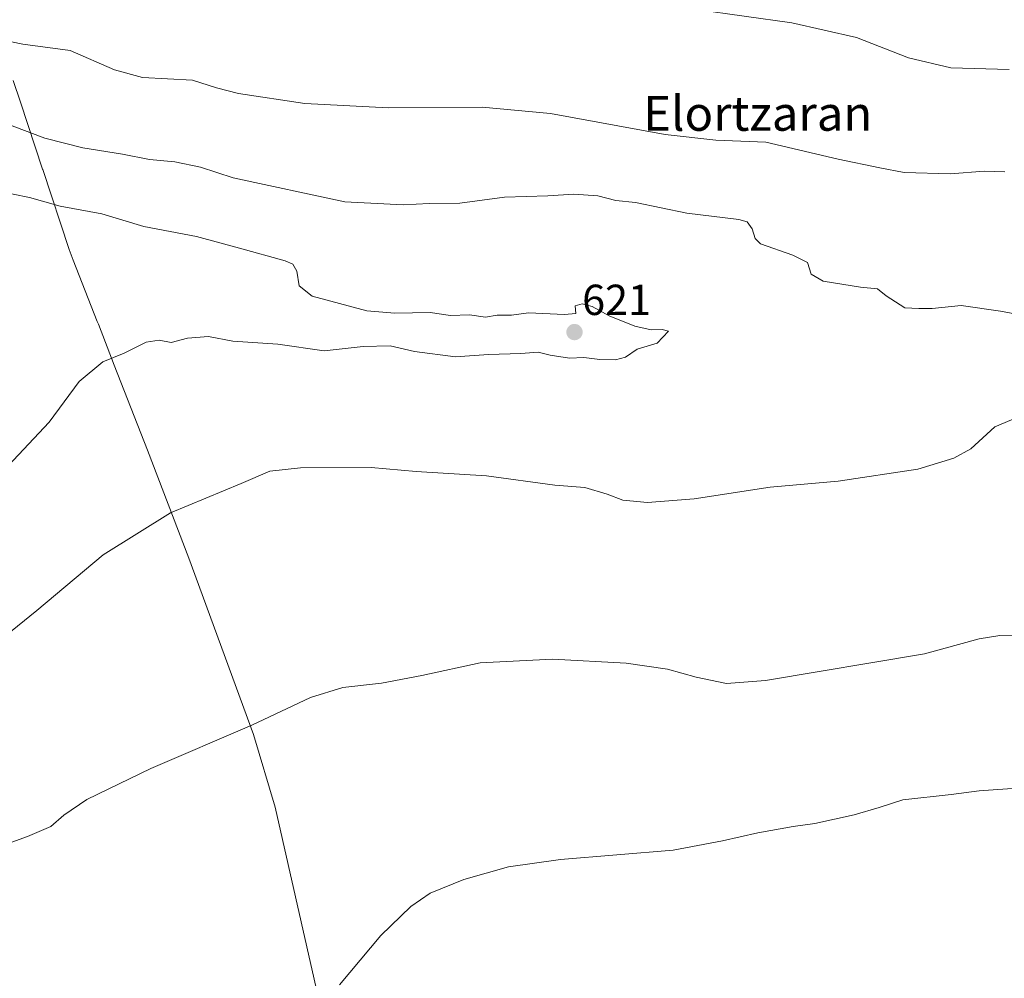
# Model space of a CAD drawing. Units: metres. Extents: x 607556 to 611008, y 4722327 to 4724694.
# Drawn here: x 609255 to 609482, y 4723261 to 4723482 of the extents above; entities that cross this region are included whole.
import ezdxf
from ezdxf.enums import TextEntityAlignment as Align

# ---------------------------------------------------------------- set-up
doc = ezdxf.new("R2010")
doc.units = ezdxf.units.M
doc.header["$MEASUREMENT"] = 0
for name, color, linetype, lineweight in [('Carátula', 7, 'Continuous', 5), ('Comarca', 2, 'Continuous', 13), ('Comarca CxS', 133, 'Continuous', 0), ('Curva de nivel normal', 36, 'Continuous', 0), ('Entidad de ámbito territorial', 19, 'Continuous', 0), ('Entidad de ámbito territorial CxS', 92, 'Continuous', 0), ('Municipio', 9, 'Continuous', 13), ('Municipio CxS', 142, 'Continuous', 0), ('Punto de cota en terreno', 7, 'Continuous', 0), ('Rótulo de punto de cota en terreno', 19, 'Continuous', 0), ('Texto cartográfico', 19, 'Continuous', 0)]:
    doc.layers.add(name, color=color, linetype=linetype, lineweight=lineweight)
doc.styles.add('Arial', font='txt', dxfattribs={"height": 0.2})

# ---------------------------------------------------------------- blocks, each defined once
blk = doc.blocks.new('*U178')
at = {"layer": 'Curva de nivel normal', "color": 36, "linetype": 'Continuous', "lineweight": 0}
for points in [[(609245.69, 4723460.36, 615), (609260.84, 4723454.61, 615), (609269.66, 4723452.37, 615), (609278.82, 4723450.95, 615), (609285.04, 4723449.72, 615), (609290.89, 4723449.18, 615), (609296.81, 4723447.98, 615), (609304.3, 4723445.5, 615), (609330.12, 4723439.92, 615), (609343.55, 4723439.26, 615), (609349.57, 4723439.57, 615), (609356.63, 4723439.66, 615), (609366.93, 4723441.01, 615), (609376.93, 4723441.34, 615), (609382.93, 4723441.7, 615), (609388.51, 4723441.34, 615), (609392.62, 4723440.27, 615), (609397.16, 4723439.78, 615), (609409.02, 4723437.32, 615), (609421.06, 4723435.86, 615), (609422.96, 4723435.33, 615), (609424.11, 4723433.74, 615), (609424.77, 4723431.46, 615), (609426.01, 4723430.29, 615), (609433.48, 4723427.67, 615), (609436.84, 4723425.92, 615), (609437.72, 4723423.24, 615), (609440.49, 4723421.68, 615), (609449.08, 4723420.27, 615), (609453.02, 4723419.88, 615), (609455.05, 4723418.24, 615), (609459.34, 4723415.48, 615), (609462.55, 4723415.34, 615), (609465.66, 4723415.32, 615), (609472.35, 4723416.05, 615), (609481.38, 4723414.72, 615), (609485.1, 4723414.01, 615)], [(609488.35, 4723391.51, 615), (609480.11, 4723388.07, 615), (609474.59, 4723382.99, 615), (609470.64, 4723380.82, 615), (609462.33, 4723378.26, 615), (609443.92, 4723375.47, 615), (609428.29, 4723374.12, 615), (609410.7, 4723371.42, 615), (609399.91, 4723370.56, 615), (609394.25, 4723371.11, 615), (609390.67, 4723372.53, 615), (609385.48, 4723374, 615), (609378.58, 4723374.61, 615), (609362.81, 4723376.7, 615), (609346.58, 4723377.74, 615), (609336.15, 4723378.64, 615), (609319.86, 4723378.58, 615), (609312.76, 4723377.78, 615), (609306.19, 4723374.94, 615), (609289.89, 4723368.18, 615), (609274.32, 4723358.48, 615), (609259.05, 4723345.66, 615), (609250.05, 4723338.4, 615)]]:
    blk.add_polyline3d(points, dxfattribs=at)
blk = doc.blocks.new('*U181')
at = {"layer": 'Curva de nivel normal', "color": 36, "linetype": 'Continuous', "lineweight": 0}
blk.add_polyline3d([(609249.74, 4723442.48, 620), (609257.36, 4723440.93, 620), (609264.42, 4723438.93, 620), (609274, 4723437.18, 620), (609283.73, 4723434.25, 620), (609295.87, 4723431.94, 620), (609305.82, 4723429.29, 620), (609316.32, 4723426.34, 620), (609318.06, 4723425.56, 620), (609319.03, 4723423.95, 620), (609319.52, 4723420.54, 620), (609322.56, 4723418.19, 620), (609335.2, 4723414.81, 620), (609341.66, 4723414.29, 620), (609349.78, 4723414.4, 620), (609354.45, 4723413.74, 620), (609358.89, 4723413.88, 620), (609362.59, 4723413.33, 620), (609365.22, 4723413.79, 620), (609368.56, 4723413.82, 620), (609372.5, 4723414.31, 620), (609380.78, 4723413.93, 620), (609383.44, 4723414.15, 620), (609383.26, 4723415.96, 620), (609384.86, 4723416.41, 620), (609387.16, 4723415.77, 620), (609391.09, 4723413.61, 620), (609397.06, 4723411.28, 620), (609400.8, 4723410.42, 620), (609403.34, 4723410.53, 620), (609404.77, 4723410.07, 620), (609402.21, 4723407.31, 620), (609397.55, 4723405.96, 620), (609394.88, 4723404.13, 620), (609392.55, 4723403.52, 620), (609388.91, 4723403.58, 620), (609385.27, 4723404.02, 620), (609381.96, 4723403.88, 620), (609377.48, 4723404.56, 620), (609374.68, 4723405.29, 620), (609370.7, 4723404.95, 620), (609363.27, 4723404.7, 620), (609355.6, 4723404.17, 620), (609346.15, 4723405.44, 620), (609340.56, 4723406.72, 620), (609334.34, 4723406.55, 620), (609325.34, 4723405.57, 620), (609314.67, 4723407.08, 620), (609304.22, 4723407.83, 620), (609298.65, 4723408.91, 620), (609293.76, 4723408.48, 620), (609290.01, 4723407.52, 620), (609287.21, 4723408.06, 620), (609284.26, 4723407.58, 620), (609279.14, 4723405.05, 620), (609274.22, 4723403.06, 620), (609268.8, 4723398.52, 620), (609261.89, 4723389.1, 620), (609251.28, 4723377.77, 620)], dxfattribs=at)
blk = doc.blocks.new('*U183')
at = {"layer": 'Curva de nivel normal', "color": 36, "linetype": 'Continuous', "lineweight": 0}
for points in [[(609328.89, 4723259.27, 605), (609338.42, 4723270.65, 605), (609345.36, 4723277.38, 605), (609349.76, 4723280.43, 605), (609357.56, 4723283.6, 605), (609367.89, 4723286.54, 605), (609379.89, 4723288.19, 605), (609405.88, 4723290.36, 605), (609417.26, 4723292.49, 605), (609425.42, 4723294.38, 605), (609433.6, 4723295.85, 605), (609438.55, 4723296.5, 605), (609447.67, 4723298.54, 605), (609453.39, 4723300.2, 605), (609458.88, 4723301.95, 605), (609470.03, 4723303.22, 605), (609476.51, 4723304.06, 605), (609486.27, 4723304.76, 605)], [(609483.44, 4723470.51, 605), (609469.95, 4723470.88, 605), (609460.22, 4723473.16, 605), (609448.21, 4723477.83, 605), (609433.28, 4723481.21, 605), (609400.22, 4723485.9, 605)]]:
    blk.add_polyline3d(points, dxfattribs=at)
blk = doc.blocks.new('*U188')
at = {"layer": 'Curva de nivel normal', "color": 36, "linetype": 'Continuous', "lineweight": 0}
for points in [[(609250.72, 4723291.29, 610), (609256.89, 4723293.53, 610), (609262.22, 4723295.81, 610), (609265.22, 4723298.44, 610), (609270.56, 4723302.04, 610), (609285.3, 4723309.2, 610), (609308.6, 4723319.18, 610), (609322.18, 4723325.61, 610), (609329.61, 4723327.9, 610), (609338.56, 4723328.88, 610), (609347.89, 4723330.64, 610), (609361.34, 4723333.61, 610), (609378.02, 4723334.45, 610), (609395, 4723333.5, 610), (609404.55, 4723332.13, 610), (609411.21, 4723330.28, 610), (609418.21, 4723328.81, 610), (609427.19, 4723329.5, 610), (609463.85, 4723335.69, 610), (609476.47, 4723339.16, 610), (609481.28, 4723339.88, 610), (609488.88, 4723340.07, 610)], [(609482.41, 4723446.84, 610), (609477.68, 4723447.02, 610), (609469.84, 4723446.4, 610), (609459.21, 4723446.74, 610), (609453.59, 4723447.78, 610), (609443.92, 4723449.78, 610), (609427.22, 4723453.74, 610), (609415.68, 4723454.2, 610), (609404.05, 4723455.46, 610), (609377.58, 4723460.33, 610), (609361.81, 4723461.77, 610), (609340.2, 4723461.62, 610), (609320.89, 4723462.62, 610), (609305.54, 4723464.95, 610), (609300.48, 4723466.28, 610), (609294.94, 4723468.05, 610), (609283.42, 4723468.66, 610), (609276.92, 4723470.43, 610), (609266.74, 4723474.9, 610), (609255.8, 4723476.31, 610), (609248.64, 4723477.81, 610)]]:
    blk.add_polyline3d(points, dxfattribs=at)
blk = doc.blocks.new('5PATER')
at = {"layer": 'Carátula', "linetype": 'Continuous', "lineweight": 5}
h = blk.add_hatch(color=250, dxfattribs=at)
edge = h.paths.add_edge_path()
edge.add_ellipse((0, 0.01), major_axis=(-1.33, -1.34), ratio=0.999422, start_angle=0, end_angle=360)

msp = doc.modelspace()

# ---------------------------------------------------------------- linework, layer by layer
at = {"layer": 'Comarca', "color": 2, "linetype": 'Continuous', "lineweight": 13}
msp.add_polyline3d([(609253.58, 4723467.97, 612.23), (609255.23, 4723462.97, 613.39), (609260.34, 4723447.51, 616.55), (609260.38, 4723447.39, 616.6), (609266.47, 4723428.94, 622.75), (609267.19, 4723427.1, 622.86), (609267.43, 4723426.5, 622.86), (609272.95, 4723412.35, 622.62), (609273.21, 4723411.69, 622.53), (609276.9, 4723402.25, 619.65), (609284.54, 4723382.67, 617.19), (609294.08, 4723357.75, 613.69), (609309, 4723317.08, 609.68), (609314, 4723300.31, 607.59), (609315.69, 4723292.86, 606.96), (609324.31, 4723254.84, 604.99)], dxfattribs=at)
msp.add_polyline3d([(609253.58, 4723467.97, 612.23), (609255.23, 4723462.97, 613.39), (609260.34, 4723447.51, 616.55), (609260.38, 4723447.39, 616.6), (609266.47, 4723428.94, 622.75), (609267.19, 4723427.1, 622.86), (609267.43, 4723426.5, 622.86), (609272.95, 4723412.35, 622.62), (609273.21, 4723411.69, 622.53), (609276.9, 4723402.25, 619.65), (609284.54, 4723382.67, 617.19), (609294.08, 4723357.75, 613.69), (609309, 4723317.08, 609.68), (609314, 4723300.31, 607.59), (609315.69, 4723292.86, 606.96), (609324.31, 4723254.84, 604.99)], dxfattribs=at)
at = {"layer": 'Comarca CxS', "color": 133, "linetype": 'Continuous', "lineweight": 0}
for points in [[(609324.31, 4723254.84, 604.99), (609315.69, 4723292.86, 606.96), (609314, 4723300.31, 607.59), (609309, 4723317.08, 609.68), (609294.08, 4723357.75, 613.69), (609284.54, 4723382.67, 617.19), (609276.9, 4723402.25, 619.65), (609273.21, 4723411.69, 622.53), (609272.95, 4723412.35, 622.62), (609267.43, 4723426.5, 622.86), (609267.19, 4723427.1, 622.86), (609266.47, 4723428.94, 622.75), (609260.38, 4723447.39, 616.6), (609260.34, 4723447.51, 616.55), (609255.23, 4723462.97, 613.39), (609253.58, 4723467.97, 612.23)], [(609253.58, 4723467.97, 612.23), (609255.23, 4723462.97, 613.39), (609260.34, 4723447.51, 616.55), (609260.38, 4723447.39, 616.6), (609266.47, 4723428.94, 622.75), (609267.19, 4723427.1, 622.86), (609267.43, 4723426.5, 622.86), (609272.95, 4723412.35, 622.62), (609273.21, 4723411.69, 622.53), (609276.9, 4723402.25, 619.65), (609284.54, 4723382.67, 617.19), (609294.08, 4723357.75, 613.69), (609309, 4723317.08, 609.68), (609314, 4723300.31, 607.59), (609315.69, 4723292.86, 606.96), (609324.31, 4723254.84, 604.99)], [(609324.31, 4723254.84, 604.99), (609315.69, 4723292.86, 606.96), (609314, 4723300.31, 607.59), (609309, 4723317.08, 609.68), (609294.08, 4723357.75, 613.69), (609284.54, 4723382.67, 617.19), (609276.9, 4723402.25, 619.65), (609273.21, 4723411.69, 622.53), (609272.95, 4723412.35, 622.62), (609267.43, 4723426.5, 622.86), (609267.19, 4723427.1, 622.86), (609266.47, 4723428.94, 622.75), (609260.38, 4723447.39, 616.6), (609260.34, 4723447.51, 616.55), (609255.23, 4723462.97, 613.39), (609253.58, 4723467.97, 612.23)], [(609253.58, 4723467.97, 612.23), (609255.23, 4723462.97, 613.39), (609260.34, 4723447.51, 616.55), (609260.38, 4723447.39, 616.6), (609266.47, 4723428.94, 622.75), (609267.19, 4723427.1, 622.86), (609267.43, 4723426.5, 622.86), (609272.95, 4723412.35, 622.62), (609273.21, 4723411.69, 622.53), (609276.9, 4723402.25, 619.65), (609284.54, 4723382.67, 617.19), (609294.08, 4723357.75, 613.69), (609309, 4723317.08, 609.68), (609314, 4723300.31, 607.59), (609315.69, 4723292.86, 606.96), (609324.31, 4723254.84, 604.99)]]:
    msp.add_polyline3d(points, dxfattribs=at)
at = {"layer": 'Entidad de ámbito territorial', "color": 19, "linetype": 'Continuous', "lineweight": 0}
msp.add_polyline3d([(609253.58, 4723467.97, 612.23), (609255.23, 4723462.97, 613.39), (609260.34, 4723447.51, 616.55), (609260.38, 4723447.39, 616.6), (609266.47, 4723428.94, 622.75), (609267.19, 4723427.1, 622.86), (609267.43, 4723426.5, 622.86), (609272.95, 4723412.35, 622.62), (609273.21, 4723411.69, 622.53), (609276.9, 4723402.25, 619.65), (609284.54, 4723382.67, 617.19), (609294.08, 4723357.75, 613.69), (609309, 4723317.08, 609.68), (609314, 4723300.31, 607.59), (609315.69, 4723292.86, 606.96), (609324.31, 4723254.84, 604.99)], dxfattribs=at)
msp.add_polyline3d([(609253.58, 4723467.97, 612.23), (609255.23, 4723462.97, 613.39), (609260.34, 4723447.51, 616.55), (609260.38, 4723447.39, 616.6), (609266.47, 4723428.94, 622.75), (609267.19, 4723427.1, 622.86), (609267.43, 4723426.5, 622.86), (609272.95, 4723412.35, 622.62), (609273.21, 4723411.69, 622.53), (609276.9, 4723402.25, 619.65), (609284.54, 4723382.67, 617.19), (609294.08, 4723357.75, 613.69), (609309, 4723317.08, 609.68), (609314, 4723300.31, 607.59), (609315.69, 4723292.86, 606.96), (609324.31, 4723254.84, 604.99)], dxfattribs=at)
at = {"layer": 'Entidad de ámbito territorial CxS', "color": 92, "linetype": 'Continuous', "lineweight": 0}
for points in [[(609253.58, 4723467.97, 612.23), (609255.23, 4723462.97, 613.39), (609260.34, 4723447.51, 616.55), (609260.38, 4723447.39, 616.6), (609266.47, 4723428.94, 622.75), (609267.19, 4723427.1, 622.86), (609267.43, 4723426.5, 622.86), (609272.95, 4723412.35, 622.62), (609273.21, 4723411.69, 622.53), (609276.9, 4723402.25, 619.65), (609284.54, 4723382.67, 617.19), (609294.08, 4723357.75, 613.69), (609309, 4723317.08, 609.68), (609314, 4723300.31, 607.59), (609315.69, 4723292.86, 606.96), (609324.31, 4723254.84, 604.99)], [(609324.31, 4723254.84, 604.99), (609315.69, 4723292.86, 606.96), (609314, 4723300.31, 607.59), (609309, 4723317.08, 609.68), (609294.08, 4723357.75, 613.69), (609284.54, 4723382.67, 617.19), (609276.9, 4723402.25, 619.65), (609273.21, 4723411.69, 622.53), (609272.95, 4723412.35, 622.62), (609267.43, 4723426.5, 622.86), (609267.19, 4723427.1, 622.86), (609266.47, 4723428.94, 622.75), (609260.38, 4723447.39, 616.6), (609260.34, 4723447.51, 616.55), (609255.23, 4723462.97, 613.39), (609253.58, 4723467.97, 612.23)], [(609253.58, 4723467.97, 612.23), (609255.23, 4723462.97, 613.39), (609260.34, 4723447.51, 616.55), (609260.38, 4723447.39, 616.6), (609266.47, 4723428.94, 622.75), (609267.19, 4723427.1, 622.86), (609267.43, 4723426.5, 622.86), (609272.95, 4723412.35, 622.62), (609273.21, 4723411.69, 622.53), (609276.9, 4723402.25, 619.65), (609284.54, 4723382.67, 617.19), (609294.08, 4723357.75, 613.69), (609309, 4723317.08, 609.68), (609314, 4723300.31, 607.59), (609315.69, 4723292.86, 606.96), (609324.31, 4723254.84, 604.99)], [(609324.31, 4723254.84, 604.99), (609315.69, 4723292.86, 606.96), (609314, 4723300.31, 607.59), (609309, 4723317.08, 609.68), (609294.08, 4723357.75, 613.69), (609284.54, 4723382.67, 617.19), (609276.9, 4723402.25, 619.65), (609273.21, 4723411.69, 622.53), (609272.95, 4723412.35, 622.62), (609267.43, 4723426.5, 622.86), (609267.19, 4723427.1, 622.86), (609266.47, 4723428.94, 622.75), (609260.38, 4723447.39, 616.6), (609260.34, 4723447.51, 616.55), (609255.23, 4723462.97, 613.39), (609253.58, 4723467.97, 612.23)]]:
    msp.add_polyline3d(points, dxfattribs=at)
at = {"layer": 'Municipio', "color": 9, "linetype": 'Continuous', "lineweight": 13}
msp.add_polyline3d([(609253.58, 4723467.97, 612.23), (609255.23, 4723462.97, 613.39), (609260.34, 4723447.51, 616.55), (609260.38, 4723447.39, 616.6), (609266.47, 4723428.94, 622.75), (609267.19, 4723427.1, 622.86), (609267.43, 4723426.5, 622.86), (609272.95, 4723412.35, 622.62), (609273.21, 4723411.69, 622.53), (609276.9, 4723402.25, 619.65), (609284.54, 4723382.67, 617.19), (609294.08, 4723357.75, 613.69), (609309, 4723317.08, 609.68), (609314, 4723300.31, 607.59), (609315.69, 4723292.86, 606.96), (609324.31, 4723254.84, 604.99)], dxfattribs=at)
msp.add_polyline3d([(609253.58, 4723467.97, 612.23), (609255.23, 4723462.97, 613.39), (609260.34, 4723447.51, 616.55), (609260.38, 4723447.39, 616.6), (609266.47, 4723428.94, 622.75), (609267.19, 4723427.1, 622.86), (609267.43, 4723426.5, 622.86), (609272.95, 4723412.35, 622.62), (609273.21, 4723411.69, 622.53), (609276.9, 4723402.25, 619.65), (609284.54, 4723382.67, 617.19), (609294.08, 4723357.75, 613.69), (609309, 4723317.08, 609.68), (609314, 4723300.31, 607.59), (609315.69, 4723292.86, 606.96), (609324.31, 4723254.84, 604.99)], dxfattribs=at)
at = {"layer": 'Municipio CxS', "color": 142, "linetype": 'Continuous', "lineweight": 0}
for points in [[(609324.31, 4723254.84, 604.99), (609315.69, 4723292.86, 606.96), (609314, 4723300.31, 607.59), (609309, 4723317.08, 609.68), (609294.08, 4723357.75, 613.69), (609284.54, 4723382.67, 617.19), (609276.9, 4723402.25, 619.65), (609273.21, 4723411.69, 622.53), (609272.95, 4723412.35, 622.62), (609267.43, 4723426.5, 622.86), (609267.19, 4723427.1, 622.86), (609266.47, 4723428.94, 622.75), (609260.38, 4723447.39, 616.6), (609260.34, 4723447.51, 616.55), (609255.23, 4723462.97, 613.39), (609253.58, 4723467.97, 612.23)], [(609253.58, 4723467.97, 612.23), (609255.23, 4723462.97, 613.39), (609260.34, 4723447.51, 616.55), (609260.38, 4723447.39, 616.6), (609266.47, 4723428.94, 622.75), (609267.19, 4723427.1, 622.86), (609267.43, 4723426.5, 622.86), (609272.95, 4723412.35, 622.62), (609273.21, 4723411.69, 622.53), (609276.9, 4723402.25, 619.65), (609284.54, 4723382.67, 617.19), (609294.08, 4723357.75, 613.69), (609309, 4723317.08, 609.68), (609314, 4723300.31, 607.59), (609315.69, 4723292.86, 606.96), (609324.31, 4723254.84, 604.99)], [(609324.31, 4723254.84, 604.99), (609315.69, 4723292.86, 606.96), (609314, 4723300.31, 607.59), (609309, 4723317.08, 609.68), (609294.08, 4723357.75, 613.69), (609284.54, 4723382.67, 617.19), (609276.9, 4723402.25, 619.65), (609273.21, 4723411.69, 622.53), (609272.95, 4723412.35, 622.62), (609267.43, 4723426.5, 622.86), (609267.19, 4723427.1, 622.86), (609266.47, 4723428.94, 622.75), (609260.38, 4723447.39, 616.6), (609260.34, 4723447.51, 616.55), (609255.23, 4723462.97, 613.39), (609253.58, 4723467.97, 612.23)], [(609253.58, 4723467.97, 612.23), (609255.23, 4723462.97, 613.39), (609260.34, 4723447.51, 616.55), (609260.38, 4723447.39, 616.6), (609266.47, 4723428.94, 622.75), (609267.19, 4723427.1, 622.86), (609267.43, 4723426.5, 622.86), (609272.95, 4723412.35, 622.62), (609273.21, 4723411.69, 622.53), (609276.9, 4723402.25, 619.65), (609284.54, 4723382.67, 617.19), (609294.08, 4723357.75, 613.69), (609309, 4723317.08, 609.68), (609314, 4723300.31, 607.59), (609315.69, 4723292.86, 606.96), (609324.31, 4723254.84, 604.99)]]:
    msp.add_polyline3d(points, dxfattribs=at)

# ---------------------------------------------------------------- block references
at = {"layer": 'Curva de nivel normal', "color": 36, "linetype": 'Continuous', "lineweight": 0}
for name in ['*U183', '*U188', '*U178', '*U181']:
    msp.add_blockref(name, (0, 0), dxfattribs=at)
at = {"layer": 'Punto de cota en terreno', "linetype": 'Continuous', "lineweight": 0}
msp.add_blockref('5PATER', (609383.1, 4723409.89, 621), dxfattribs=at)

# ---------------------------------------------------------------- texts
at = {"layer": 'Rótulo de punto de cota en terreno', "color": 19, "linetype": 'Continuous', "lineweight": 0, "style": 'Arial'}
msp.add_text('621', height=7, dxfattribs=at).set_placement((609384.86, 4723411.65), align=Align.BOTTOM_LEFT)
at = {"layer": 'Texto cartográfico', "color": 19, "linetype": 'Continuous', "lineweight": 0, "style": 'Arial'}
msp.add_text('Elortzaran', height=8, dxfattribs=at).set_placement((609425.39, 4723460.34), align=Align.MIDDLE_CENTER)

doc.saveas('drawing.dxf')
